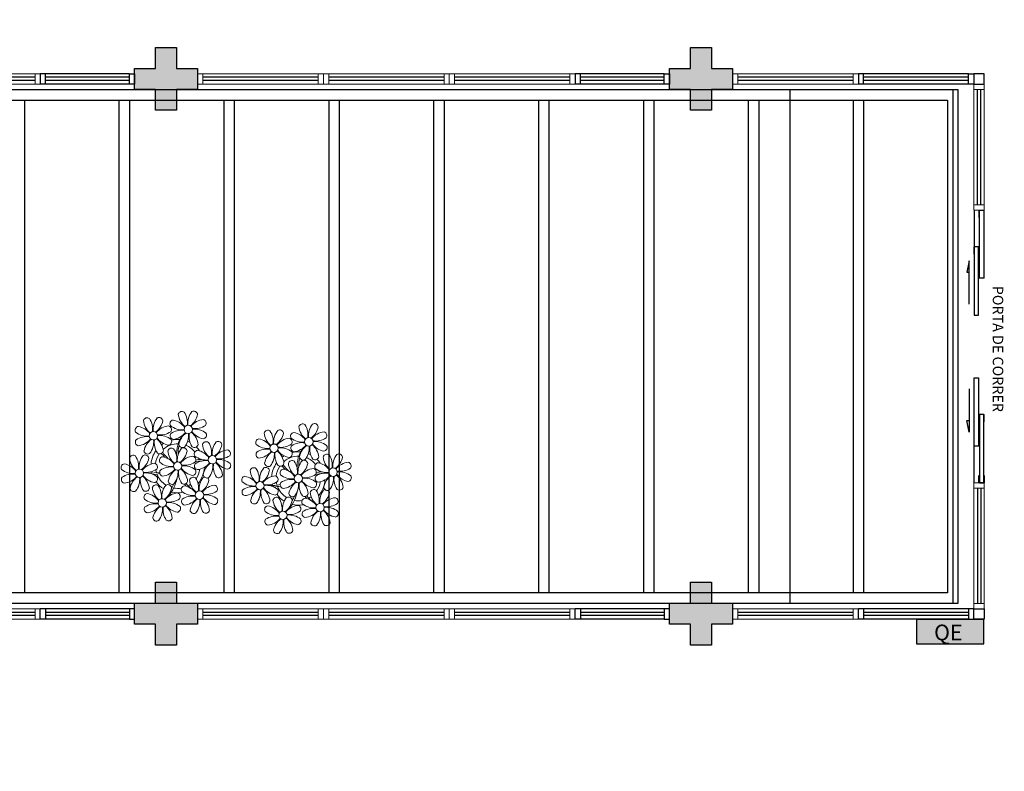
# Model space of a CAD drawing. Units: millimetres. Extents: x 2950 to 3452, y 1204 to 1430.
# Drawn here: x 3159 to 3168, y 1352 to 1360 of the extents above; entities that cross this region are included whole.
import ezdxf
from ezdxf.enums import TextEntityAlignment as Align

# ---------------------------------------------------------------- set-up
doc = ezdxf.new("R2010")
doc.units = ezdxf.units.MM
for name, pattern in [('CONTINU', [0]), ('CONTINUO', [0]), ('TRACEJADA2', [0.375, 0.25, -0.125])]:
    doc.linetypes.add(name, pattern=pattern)
for name, color, linetype, lineweight in [('3', 3, 'Continuous', 30), ('A-DUTO-VC', 2, 'Continuous', 30), ('ARQ-GRADIL', 32, 'Continuous', 15)]:
    doc.layers.add(name, color=color, linetype=linetype, lineweight=lineweight)
for name, color, linetype in [('_ARQ_VISTA02', 2, 'Continuous'), ('BASE ELETRICA', 253, 'Continuous'), ('BASE ELÉTRICA 2', 30, 'Continuous'), ('E.2', 7, 'CONTINUO'), ('OFC-MALL-ARQ-EX-1PV$0$A_HTC_1', 252, 'Continuous'), ('PERGOLA', 8, 'CONTINU'), ('PILAR', 143, 'CONTINUO')]:
    doc.layers.add(name, color=color, linetype=linetype)
doc.styles.add('ROMANS', font='romans', dxfattribs={"height": 0.2})

# ---------------------------------------------------------------- blocks, each defined once
blk = doc.blocks.new('PERGOLA')
at = {"layer": 'PERGOLA'}
for p, q in [((109564.7825, -73590.1079), (109564.7825, -73585.2079)), ((109564.7825, -73585.2079), (109584.2825, -73585.2079)), ((109564.8825, -73590.0079), (109564.8825, -73585.3079)), ((109564.8825, -73585.3079), (109584.1825, -73585.3079)), ((109565.6825, -73590.0079), (109565.6825, -73585.3079)), ((109565.7825, -73590.0079), (109565.7825, -73585.3079)), ((109566.6825, -73590.0079), (109566.6825, -73585.3079)), ((109566.7825, -73590.0079), (109566.7825, -73585.3079)), ((109567.6825, -73590.0079), (109567.6825, -73585.3079)), ((109567.7825, -73590.0079), (109567.7825, -73585.3079)), ((109568.6825, -73590.0079), (109568.6825, -73585.3079)), ((109568.7825, -73590.0079), (109568.7825, -73585.3079)), ((109569.6825, -73590.0079), (109569.6825, -73585.3079)), ((109569.7825, -73590.0079), (109569.7825, -73585.3079)), ((109570.6825, -73590.0079), (109570.6825, -73585.3079)), ((109570.7825, -73590.0079), (109570.7825, -73585.3079)), ((109571.6825, -73590.0079), (109571.6825, -73585.3079)), ((109571.7825, -73590.0079), (109571.7825, -73585.3079)), ((109572.6825, -73590.0079), (109572.6825, -73585.3079)), ((109572.7825, -73590.0079), (109572.7825, -73585.3079)), ((109573.6825, -73590.0079), (109573.6825, -73585.3079)), ((109584.1825, -73590.0079), (109564.8825, -73590.0079)), ((109584.2825, -73590.1079), (109564.7825, -73590.1079))]:
    blk.add_line(p, q, dxfattribs=at)
blk = doc.blocks.new('P8')
at = {"color": 42, "lineweight": 5}
for centre in [(1.76, 2.06), (-5.34, 0.59), (24.76, -0.31), (17.66, -1.78), (6.12, -3.59), (-7.82, -6.17), (-1.18, -4.96), (29.12, -5.96), (21.82, -7.32), (15.19, -8.54), (-3.19, -11.95), (3.45, -10.74), (26.45, -13.11), (19.81, -14.32)]:
    blk.add_circle(centre, 0.8, dxfattribs=at)
at = {"color": 21, "lineweight": 5}
for centre, radius, start, end in [((-6.53, 3.3), 0.728, 54.2412, 163.9318), ((-9, 1.92), 3.5, 350.922, 34.2835), ((-1.97, 1.8), 3.44, 140.5128, 186.8599), ((-4.27, 3.35), 0.728, 9.2412, 118.9318), ((-0.99, 3.13), 0.728, 99.2412, 208.9318), ((-1.76, 0.41), 3.5, 35.922, 79.2835), ((0.57, 4.76), 0.728, 54.2412, 163.9318), ((3.29, 5.3), 3.44, 185.5128, 231.8599), ((-1.9, 3.38), 3.5, 350.922, 34.2835), ((5.14, 3.27), 3.44, 140.5128, 186.8599), ((0.11, 5.58), 3.5, 305.922, 349.2835), ((5, 0.53), 3.44, 95.5128, 141.8599), ((2.84, 4.81), 0.728, 9.2412, 118.9318), ((4.47, 3.25), 0.728, 324.2412, 73.9318), ((-8.1, 1.67), 0.728, 99.2412, 208.9318), ((-8.86, -1.06), 3.5, 35.922, 79.2835), ((-3.81, 3.83), 3.44, 185.5128, 231.8599), ((-6.99, 4.12), 3.5, 305.922, 349.2835), ((-2.1, -0.94), 3.44, 95.5128, 141.8599), ((-2.63, 1.78), 0.728, 324.2412, 73.9318), ((0.55, 5.43), 3.44, 230.5128, 276.8599), ((0.44, -1.6), 3.5, 80.922, 124.2835), ((3.09, 5.71), 3.5, 260.922, 304.2835), ((2.97, -1.32), 3.44, 50.5128, 96.8599), ((-6.55, 3.97), 3.44, 230.5128, 276.8599), ((-6.67, -3.07), 3.5, 80.922, 124.2835), ((-8.58, 2.12), 3.44, 275.5128, 321.8599), ((-6.87, -2.65), 3.44, 5.5128, 51.8599), ((-1.81, 2.24), 3.5, 215.922, 259.2835), ((-4.01, 4.25), 3.5, 260.922, 304.2835), ((-4.13, -2.78), 3.44, 50.5128, 96.8599), ((-0.95, 0.87), 0.728, 144.2412, 253.9318), ((-1.48, 3.59), 3.44, 275.5128, 321.8599), ((3.41, -1.47), 3.5, 125.922, 169.2835), ((-1.61, 0.85), 3.44, 320.5128, 6.8599), ((5.42, 0.73), 3.5, 170.922, 214.2835), ((0.23, -1.19), 3.44, 5.5128, 51.8599), ((5.29, 3.7), 3.5, 215.922, 259.2835), ((4.52, 0.98), 0.728, 279.2412, 28.9318), ((26.09, 3.35), 3.5, 260.922, 304.2835), ((-8.05, -0.6), 0.728, 144.2412, 253.9318), ((-3.69, -2.93), 3.5, 125.922, 169.2835), ((-8.71, -0.62), 3.44, 320.5128, 6.8599), ((-1.68, -0.73), 3.5, 170.922, 214.2835), ((-2.37, -2.25), 0.728, 54.2412, 163.9318), ((-2.58, -0.48), 0.728, 279.2412, 28.9318), ((-4.84, -3.63), 3.5, 350.922, 34.2835), ((2.2, -3.75), 3.44, 140.5128, 186.8599), ((-0.1, -2.2), 0.728, 9.2412, 118.9318), ((-1.18, -4.96), 4.25, 74.1954, 75.3637), ((0.69, -0.7), 0.728, 189.2412, 298.9318), ((2.95, -0.65), 0.728, 234.2412, 343.9318), ((3.36, -2.52), 0.728, 99.2412, 208.9318), ((2.6, -5.24), 3.5, 35.922, 79.2835), ((4.93, -0.88), 0.728, 54.2412, 163.9318), ((7.65, -0.35), 3.44, 185.5128, 231.8599), ((2.46, -2.26), 3.5, 350.922, 34.2835), ((9.49, -2.38), 3.44, 140.5128, 186.8599), ((4.47, -0.07), 3.5, 305.922, 349.2835), ((9.36, -5.12), 3.44, 95.5128, 141.8599), ((7.19, -0.83), 0.728, 9.2412, 118.9318), ((8.83, -2.4), 0.728, 324.2412, 73.9318), ((25.97, -3.69), 3.44, 50.5128, 96.8599), ((27.52, -1.39), 0.728, 279.2412, 28.9318), ((-9.01, -3.46), 0.728, 54.2412, 163.9318), ((-6.29, -2.93), 3.44, 185.5128, 231.8599), ((-11.48, -4.85), 3.5, 350.922, 34.2835), ((-4.44, -4.96), 3.44, 140.5128, 186.8599), ((-9.47, -2.65), 3.5, 305.922, 349.2835), ((-6.41, -2.16), 0.728, 189.2412, 228.0026), ((-6.74, -3.41), 0.728, 9.2412, 118.9318), ((-6.41, -2.16), 0.728, 282.5071, 298.9318), ((-3.94, -3.88), 0.728, 99.2412, 208.9318), ((-4.15, -2.12), 0.728, 234.2412, 343.9318), ((-4.7, -6.6), 3.5, 35.922, 79.2835), ((0.35, -1.71), 3.44, 185.5128, 231.8599), ((-2.83, -1.43), 3.5, 305.922, 349.2835), ((2.06, -6.49), 3.44, 95.5128, 141.8599), ((1.53, -3.77), 0.728, 324.2412, 73.9318), ((4.91, -0.22), 3.44, 230.5128, 276.8599), ((4.79, -7.25), 3.5, 80.922, 124.2835), ((7.45, 0.07), 3.5, 260.922, 304.2835), ((7.33, -6.97), 3.44, 50.5128, 96.8599), ((14.29, -2.98), 3.44, 320.5128, 6.8599), ((21.32, -3.1), 3.5, 170.922, 214.2835), ((16.13, -5.02), 3.44, 5.5128, 51.8599), ((21.19, -0.13), 3.5, 215.922, 259.2835), ((20.42, -2.85), 0.728, 279.2412, 28.9318), ((21.82, -7.32), 4.25, 74.1954, 75.3637), ((25.46, -4.63), 3.5, 350.922, 34.2835), ((32.5, -4.75), 3.44, 140.5128, 186.8599), ((-10.57, -5.1), 0.728, 99.2412, 208.9318), ((-9.03, -2.8), 3.44, 230.5128, 276.8599), ((-11.34, -7.82), 3.5, 35.922, 79.2835), ((-4.58, -7.7), 3.44, 95.5128, 141.8599), ((-6.49, -2.51), 3.5, 260.922, 304.2835), ((-5.11, -4.98), 0.728, 324.2412, 73.9318), ((-2.39, -1.58), 3.44, 230.5128, 276.8599), ((-2.51, -8.61), 3.5, 80.922, 124.2835), ((-4.42, -3.43), 3.44, 275.5128, 321.8599), ((-2.71, -8.2), 3.44, 5.5128, 51.8599), ((2.35, -3.31), 3.5, 215.922, 259.2835), ((0.15, -1.3), 3.5, 260.922, 304.2835), ((0.03, -8.33), 3.44, 50.5128, 96.8599), ((3.41, -4.78), 0.728, 144.2412, 253.9318), ((2.88, -2.06), 3.44, 275.5128, 321.8599), ((7.77, -7.12), 3.5, 125.922, 169.2835), ((2.75, -4.8), 3.44, 320.5128, 6.8599), ((9.78, -4.92), 3.5, 170.922, 214.2835), ((4.59, -6.83), 3.44, 5.5128, 51.8599), ((9.65, -1.94), 3.5, 215.922, 259.2835), ((8.88, -4.67), 0.728, 279.2412, 28.9318), ((16.59, -4.53), 0.728, 282.5071, 298.9318), ((18.85, -4.48), 0.728, 234.2412, 343.9318), ((20.63, -4.62), 0.728, 54.2412, 163.9318), ((23.35, -4.08), 3.44, 185.5128, 231.8599), ((18.16, -6), 3.5, 350.922, 34.2835), ((25.2, -6.12), 3.44, 140.5128, 186.8599), ((24.53, -6.13), 0.728, 324.2412, 73.9318), ((26.37, -4.89), 0.728, 99.2412, 208.9318), ((27.91, -2.59), 3.44, 230.5128, 276.8599), ((-10.53, -7.36), 0.728, 144.2412, 253.9318), ((-9.14, -9.83), 3.5, 80.922, 124.2835), ((-11.06, -4.64), 3.44, 275.5128, 321.8599), ((-6.17, -9.7), 3.5, 125.922, 169.2835), ((-11.19, -7.38), 3.44, 320.5128, 6.8599), ((-4.16, -7.5), 3.5, 170.922, 214.2835), ((-9.35, -9.41), 3.44, 5.5128, 51.8599), ((-4.29, -4.52), 3.5, 215.922, 259.2835), ((-6.61, -9.55), 3.44, 50.5128, 96.8599), ((-5.06, -7.25), 0.728, 279.2412, 28.9318), ((-3.89, -6.15), 0.728, 144.2412, 253.9318), ((0.47, -8.48), 3.5, 125.922, 169.2835), ((-4.55, -6.17), 3.44, 320.5128, 6.8599), ((2.48, -6.28), 3.5, 170.922, 214.2835), ((2.26, -8.03), 0.728, 54.2412, 163.9318), ((1.58, -6.03), 0.728, 279.2412, 28.9318), ((-0.21, -9.41), 3.5, 350.922, 34.2835), ((6.82, -9.53), 3.44, 140.5128, 186.8599), ((4.52, -7.98), 0.728, 9.2412, 118.9318), ((5.05, -6.35), 0.728, 189.2412, 298.9318), ((7.31, -6.3), 0.728, 234.2412, 343.9318), ((17.9, -7.35), 0.728, 324.2412, 73.9318), ((23.03, -10.7), 3.44, 50.5128, 96.8599), ((26.41, -7.15), 0.728, 144.2412, 253.9318), ((-8.89, -8.93), 0.728, 189.2412, 298.9318), ((-6.63, -8.88), 0.728, 234.2412, 343.9318), ((-4.38, -9.25), 0.728, 54.2412, 163.9318), ((-1.66, -8.71), 3.44, 185.5128, 231.8599), ((-6.85, -10.63), 3.5, 350.922, 34.2835), ((0.19, -10.75), 3.44, 140.5128, 186.8599), ((-2.25, -7.71), 0.728, 189.2412, 298.9318), ((-4.84, -8.43), 3.5, 305.922, 349.2835), ((-2.11, -9.2), 0.728, 9.2412, 118.9318), ((0.01, -7.66), 0.728, 234.2412, 343.9318), ((0.69, -9.66), 0.728, 99.2412, 208.9318), ((-0.08, -12.39), 3.5, 35.922, 79.2835), ((4.98, -7.5), 3.44, 185.5128, 231.8599), ((1.8, -7.21), 3.5, 305.922, 349.2835), ((6.69, -12.27), 3.44, 95.5128, 141.8599), ((6.16, -9.55), 0.728, 324.2412, 73.9318), ((16.51, -4.88), 3.5, 260.922, 304.2835), ((16.4, -11.92), 3.44, 50.5128, 96.8599), ((17.94, -9.62), 0.728, 279.2412, 28.9318), ((19.11, -8.52), 0.728, 144.2412, 253.9318), ((18.58, -5.79), 3.44, 275.5128, 321.8599), ((23.47, -10.85), 3.5, 125.922, 169.2835), ((18.45, -8.53), 3.44, 320.5128, 6.8599), ((25.48, -8.65), 3.5, 170.922, 214.2835), ((20.29, -10.57), 3.44, 5.5128, 51.8599), ((25.35, -5.68), 3.5, 215.922, 259.2835), ((24.58, -8.4), 0.728, 279.2412, 28.9318), ((-5.95, -10.88), 0.728, 99.2412, 208.9318), ((-4.4, -8.58), 3.44, 230.5128, 276.8599), ((-6.71, -13.6), 3.5, 35.922, 79.2835), ((0.05, -13.48), 3.44, 95.5128, 141.8599), ((-1.86, -8.3), 3.5, 260.922, 304.2835), ((-0.48, -10.76), 0.728, 324.2412, 73.9318), ((2.24, -7.36), 3.44, 230.5128, 276.8599), ((2.12, -14.4), 3.5, 80.922, 124.2835), ((6.98, -9.09), 3.5, 215.922, 259.2835), ((4.78, -7.08), 3.5, 260.922, 304.2835), ((4.66, -14.11), 3.44, 50.5128, 96.8599), ((18.62, -11.61), 0.728, 54.2412, 163.9318), ((20.75, -10.08), 0.728, 189.2412, 298.9318), ((20.89, -11.57), 0.728, 9.2412, 118.9318), ((23.01, -10.03), 0.728, 234.2412, 343.9318), ((25.26, -10.4), 0.728, 54.2412, 163.9318), ((27.98, -9.87), 3.44, 185.5128, 231.8599), ((-5.9, -13.15), 0.728, 144.2412, 253.9318), ((-4.51, -15.61), 3.5, 80.922, 124.2835), ((-6.43, -10.42), 3.44, 275.5128, 321.8599), ((-1.54, -15.48), 3.5, 125.922, 169.2835), ((-6.56, -13.16), 3.44, 320.5128, 6.8599), ((0.47, -13.28), 3.5, 170.922, 214.2835), ((-4.72, -15.2), 3.44, 5.5128, 51.8599), ((0.34, -10.31), 3.5, 215.922, 259.2835), ((-1.98, -15.33), 3.44, 50.5128, 96.8599), ((-0.43, -13.03), 0.728, 279.2412, 28.9318), ((0.74, -11.93), 0.728, 144.2412, 253.9318), ((0.21, -9.21), 3.44, 275.5128, 321.8599), ((5.1, -14.26), 3.5, 125.922, 169.2835), ((0.08, -11.95), 3.44, 320.5128, 6.8599), ((7.11, -12.06), 3.5, 170.922, 214.2835), ((1.92, -13.98), 3.44, 5.5128, 51.8599), ((6.21, -11.81), 0.728, 279.2412, 28.9318), ((18.17, -10.8), 3.5, 305.922, 349.2835), ((23.06, -15.85), 3.44, 95.5128, 141.8599), ((23.69, -12.03), 0.728, 99.2412, 208.9318), ((25.24, -9.73), 3.44, 230.5128, 276.8599), ((22.93, -14.76), 3.5, 35.922, 79.2835), ((-4.26, -14.71), 0.728, 189.2412, 298.9318), ((-2, -14.66), 0.728, 234.2412, 343.9318), ((2.38, -13.5), 0.728, 189.2412, 298.9318), ((4.64, -13.45), 0.728, 234.2412, 343.9318), ((23.34, -12.67), 3.5, 215.922, 259.2835)]:
    blk.add_arc(centre, radius, start, end, dxfattribs=at)
at = {"color": 233, "lineweight": 5}
for centre, radius, start, end in [((23.57, 2.4), 0.728, 54.2412, 163.9318), ((26.3, 2.93), 3.44, 185.5128, 231.8599), ((21.11, 1.01), 3.5, 350.922, 34.2835), ((28.14, 0.9), 3.44, 140.5128, 186.8599), ((23.12, 3.21), 3.5, 305.922, 349.2835), ((25.84, 2.44), 0.728, 9.2412, 118.9318), ((14.91, -0.7), 0.728, 99.2412, 208.9318), ((14.14, -3.42), 3.5, 35.922, 79.2835), ((16.47, 0.93), 0.728, 54.2412, 163.9318), ((19.19, 1.47), 3.44, 185.5128, 231.8599), ((14, -0.45), 3.5, 350.922, 34.2835), ((21.04, -0.57), 3.44, 140.5128, 186.8599), ((16.01, 1.75), 3.5, 305.922, 349.2835), ((20.9, -3.31), 3.44, 95.5128, 141.8599), ((18.74, 0.98), 0.728, 9.2412, 118.9318), ((20.37, -0.58), 0.728, 324.2412, 73.9318), ((22.01, 0.76), 0.728, 99.2412, 208.9318), ((23.56, 3.06), 3.44, 230.5128, 276.8599), ((21.24, -1.96), 3.5, 35.922, 79.2835), ((28.01, -1.84), 3.44, 95.5128, 141.8599), ((27.47, 0.88), 0.728, 324.2412, 73.9318), ((16.45, 1.6), 3.44, 230.5128, 276.8599), ((18.99, 1.88), 3.5, 260.922, 304.2835), ((18.87, -5.15), 3.44, 50.5128, 96.8599), ((22.06, -1.5), 0.728, 144.2412, 253.9318), ((23.44, -3.97), 3.5, 80.922, 124.2835), ((21.52, 1.22), 3.44, 275.5128, 321.8599), ((26.41, -3.84), 3.5, 125.922, 169.2835), ((21.39, -1.52), 3.44, 320.5128, 6.8599), ((28.42, -1.64), 3.5, 170.922, 214.2835), ((23.23, -3.55), 3.44, 5.5128, 51.8599), ((28.29, 1.34), 3.5, 215.922, 259.2835), ((14.95, -2.97), 0.728, 144.2412, 253.9318), ((16.34, -5.43), 3.5, 80.922, 124.2835), ((14.42, -0.25), 3.44, 275.5128, 321.8599), ((19.31, -5.3), 3.5, 125.922, 169.2835), ((23.69, -3.07), 0.728, 189.2412, 298.9318), ((25.96, -3.02), 0.728, 234.2412, 343.9318), ((27.93, -3.25), 0.728, 54.2412, 163.9318), ((30.65, -2.72), 3.44, 185.5128, 231.8599), ((27.47, -2.44), 3.5, 305.922, 349.2835), ((30.2, -3.2), 0.728, 9.2412, 118.9318), ((14, -5.83), 0.728, 54.2412, 163.9318), ((16.72, -5.3), 3.44, 185.5128, 231.8599), ((11.53, -7.21), 3.5, 350.922, 34.2835), ((18.56, -7.33), 3.44, 140.5128, 186.8599), ((16.59, -4.53), 0.728, 189.2412, 228.0026), ((16.26, -5.78), 0.728, 9.2412, 118.9318), ((19.07, -6.25), 0.728, 99.2412, 208.9318), ((18.3, -8.97), 3.5, 35.922, 79.2835), ((20.17, -3.8), 3.5, 305.922, 349.2835), ((25.06, -8.85), 3.44, 95.5128, 141.8599), ((22.9, -4.57), 0.728, 9.2412, 118.9318), ((25.6, -7.61), 3.5, 35.922, 79.2835), ((32.36, -7.49), 3.44, 95.5128, 141.8599), ((30.45, -2.3), 3.5, 260.922, 304.2835), ((31.83, -4.77), 0.728, 324.2412, 73.9318), ((12.43, -7.47), 0.728, 99.2412, 208.9318), ((11.66, -10.19), 3.5, 35.922, 79.2835), ((13.54, -5.02), 3.5, 305.922, 349.2835), ((18.43, -10.07), 3.44, 95.5128, 141.8599), ((20.61, -3.95), 3.44, 230.5128, 276.8599), ((20.5, -10.98), 3.5, 80.922, 124.2835), ((23.15, -3.67), 3.5, 260.922, 304.2835), ((27.8, -9.62), 3.5, 80.922, 124.2835), ((25.88, -4.43), 3.44, 275.5128, 321.8599), ((30.77, -9.49), 3.5, 125.922, 169.2835), ((25.75, -7.17), 3.44, 320.5128, 6.8599), ((32.78, -7.29), 3.5, 170.922, 214.2835), ((27.59, -9.2), 3.44, 5.5128, 51.8599), ((32.65, -4.31), 3.5, 215.922, 259.2835), ((30.33, -9.33), 3.44, 50.5128, 96.8599), ((31.88, -7.04), 0.728, 279.2412, 28.9318), ((12.48, -9.73), 0.728, 144.2412, 253.9318), ((13.98, -5.17), 3.44, 230.5128, 276.8599), ((13.86, -12.2), 3.5, 80.922, 124.2835), ((11.95, -7.01), 3.44, 275.5128, 321.8599), ((16.83, -12.07), 3.5, 125.922, 169.2835), ((11.81, -9.75), 3.44, 320.5128, 6.8599), ((18.84, -9.87), 3.5, 170.922, 214.2835), ((13.66, -11.78), 3.44, 5.5128, 51.8599), ((18.71, -6.89), 3.5, 215.922, 259.2835), ((28.05, -8.72), 0.728, 189.2412, 298.9318), ((30.31, -8.67), 0.728, 234.2412, 343.9318), ((16.16, -13), 3.5, 350.922, 34.2835), ((23.19, -13.11), 3.44, 140.5128, 186.8599), ((22.79, -11.78), 3.5, 350.922, 34.2835), ((29.83, -11.9), 3.44, 140.5128, 186.8599), ((24.8, -9.58), 3.5, 305.922, 349.2835), ((29.69, -14.64), 3.44, 95.5128, 141.8599), ((27.53, -10.35), 0.728, 9.2412, 118.9318), ((29.16, -11.92), 0.728, 324.2412, 73.9318), ((14.11, -11.3), 0.728, 189.2412, 298.9318), ((16.38, -11.25), 0.728, 234.2412, 343.9318), ((17.06, -13.25), 0.728, 99.2412, 208.9318), ((16.29, -15.97), 3.5, 35.922, 79.2835), ((21.34, -11.08), 3.44, 185.5128, 231.8599), ((22.52, -13.13), 0.728, 324.2412, 73.9318), ((27.78, -9.45), 3.5, 260.922, 304.2835), ((27.66, -16.48), 3.44, 50.5128, 96.8599), ((18.6, -10.95), 3.44, 230.5128, 276.8599), ((18.49, -17.98), 3.5, 80.922, 124.2835), ((16.57, -12.79), 3.44, 275.5128, 321.8599), ((21.46, -17.85), 3.5, 125.922, 169.2835), ((18.28, -17.56), 3.44, 5.5128, 51.8599), ((21.14, -10.66), 3.5, 260.922, 304.2835), ((21.02, -17.7), 3.44, 50.5128, 96.8599), ((23.74, -14.3), 0.728, 144.2412, 253.9318), ((25.13, -16.77), 3.5, 80.922, 124.2835), ((23.21, -11.58), 3.44, 275.5128, 321.8599), ((28.1, -16.63), 3.5, 125.922, 169.2835), ((23.08, -14.32), 3.44, 320.5128, 6.8599), ((30.11, -14.43), 3.5, 170.922, 214.2835), ((24.92, -16.35), 3.44, 5.5128, 51.8599), ((29.98, -11.46), 3.5, 215.922, 259.2835), ((29.21, -14.18), 0.728, 279.2412, 28.9318), ((17.11, -15.51), 0.728, 144.2412, 253.9318), ((16.44, -15.53), 3.44, 320.5128, 6.8599), ((23.47, -15.65), 3.5, 170.922, 214.2835), ((22.57, -15.4), 0.728, 279.2412, 28.9318), ((25.38, -15.86), 0.728, 189.2412, 298.9318), ((27.64, -15.82), 0.728, 234.2412, 343.9318), ((18.74, -17.08), 0.728, 189.2412, 298.9318), ((21, -17.03), 0.728, 234.2412, 343.9318)]:
    blk.add_arc(centre, radius, start, end, dxfattribs=at)
at = {"color": 94, "lineweight": 5}
for centre, radius, start, end in [((-8.82, -6.75), 7.93, 54.9163, 59.0708), ((8.57, -4.96), 9.9, 144.6026, 166.3715), ((-8.82, -6.75), 7.93, 40.153, 49.1957), ((-7.3, -5.44), 6.22, 38.976, 44.1425), ((8.57, -4.96), 9.6, 152.8823, 159.0916), ((31.57, -7.33), 9.9, 144.6026, 166.3715), ((-7.3, -5.44), 6.22, 11.8879, 16.4018), ((4.21, -13.17), 9.86, 94.2878, 101.6908), ((4.21, -13.17), 9.56, 88.9574, 101.8062), ((4.21, -13.17), 9.56, 83.3221, 84.8757), ((14.18, -9.12), 7.93, 54.9163, 59.0708), ((14.18, -9.12), 7.93, 40.153, 49.1957), ((15.7, -7.81), 6.22, 38.976, 44.1425), ((31.57, -7.33), 9.6, 152.8823, 159.0916), ((-6.53, 2), 7.99, 274.6501, 284.8641), ((-5.94, 0.19), 6.42, 271.8189, 281.906), ((-6.98, -7.29), 6.03, 324.6409, 3.3511), ((-6.74, -7.38), 5.49, 344.0711, 2.6448), ((-6.54, -13.62), 10.2, 36.2927, 45.4646), ((-6.54, -13.62), 10.5, 36.411, 41.5755), ((15.7, -7.81), 6.22, 11.8879, 16.4018), ((27.22, -15.54), 9.86, 94.2878, 101.6908), ((27.22, -15.54), 9.56, 88.9574, 101.8062), ((27.22, -15.54), 9.56, 83.3221, 84.8757), ((16.48, -0.37), 7.99, 274.6501, 284.8641), ((17.06, -2.18), 6.42, 271.8189, 281.906), ((16.02, -9.66), 6.03, 324.6409, 3.3511), ((16.46, -15.99), 10.2, 36.2927, 45.4646), ((16.46, -15.99), 10.5, 36.411, 41.5755), ((16.26, -9.74), 5.49, 344.0711, 2.6448)]:
    blk.add_arc(centre, radius, start, end, dxfattribs=at)
at = {"color": 40, "lineweight": 5}
for centre, radius, start, end in [((-1.18, -4.96), 5.09, 76.6257, 101.2054), ((-1.18, -4.96), 5.09, 139.6216, 177.2535), ((-1.18, -4.96), 5.09, 121.5115, 123.9034), ((-1.18, -4.96), 4.25, 117.8024, 125.3101), ((-1.18, -4.96), 4.25, 79.5079, 99.958), ((-1.18, -4.96), 4.25, 21.2258, 58.4551), ((-1.18, -4.96), 5.09, 36.338, 58.3289), ((-1.18, -4.96), 4.25, 145.4192, 172.0062), ((-1.18, -4.96), 4.25, 9.7434, 17.1061), ((-1.18, -4.96), 5.09, 12.0535, 15.1524), ((21.82, -7.32), 5.09, 121.5115, 123.9034), ((21.82, -7.32), 4.25, 117.8024, 125.3101), ((21.82, -7.32), 5.09, 76.6257, 101.2054), ((21.82, -7.32), 4.25, 79.5079, 99.958), ((21.82, -7.32), 4.25, 21.2258, 58.4551), ((21.82, -7.32), 5.09, 36.338, 58.3289), ((-1.18, -4.96), 4.25, 326.3984, 353.8236), ((-1.18, -4.96), 5.09, 324.3663, 355.6451), ((21.82, -7.32), 5.09, 139.6216, 177.2535), ((21.82, -7.32), 4.25, 145.4192, 172.0062), ((-1.18, -4.96), 4.25, 191.7544, 192.795), ((-1.18, -4.96), 4.25, 196.8647, 200.2384), ((21.82, -7.32), 4.25, 9.7434, 17.1061), ((21.82, -7.32), 5.09, 12.0535, 15.1524), ((-1.18, -4.96), 5.09, 214.7168, 225.8089), ((-1.18, -4.96), 4.25, 219.4845, 248.6966), ((-1.18, -4.96), 4.25, 268.8569, 310.9878), ((-1.18, -4.96), 5.09, 302.0643, 307.1567), ((21.82, -7.32), 4.25, 191.7544, 192.795), ((21.82, -7.32), 4.25, 196.8647, 200.2384), ((21.82, -7.32), 4.25, 326.3984, 353.8236), ((21.82, -7.32), 5.09, 324.3663, 355.6451), ((-1.18, -4.96), 5.09, 242.3459, 248.0677), ((-1.18, -4.96), 5.09, 265.1392, 283.4645), ((21.82, -7.32), 5.09, 214.7168, 225.8089), ((21.82, -7.32), 4.25, 219.4845, 248.6966), ((21.82, -7.32), 4.25, 268.8569, 310.9878), ((21.82, -7.32), 5.09, 242.3459, 248.0677), ((21.82, -7.32), 5.09, 265.1392, 283.4645), ((21.82, -7.32), 5.09, 302.0643, 307.1567)]:
    blk.add_arc(centre, radius, start, end, dxfattribs=at)
blk = doc.blocks.new('esquadria 1.50')
at = {"layer": '_ARQ_VISTA02', "lineweight": 5}
for p, q in [((0, 0.1), (0.05, 0.1)), ((0, 0), (0, 0.1)), ((0.05, 0.1), (1.15, 0.1)), ((0.05, 0.1), (0.05, 0)), ((1.15, 0.1), (1.15, 0)), ((1.15, 0.1), (1.2, 0.1)), ((1.2, 0), (1.2, 0.1)), ((0.05, 0), (0, 0)), ((0.05, 0), (1.15, 0)), ((1.15, 0), (1.2, 0))]:
    blk.add_line(p, q, dxfattribs=at)
at = {"layer": 'OFC-MALL-ARQ-EX-1PV$0$A_HTC_1'}
for p, q in [((0.05, 0.0637), (1.15, 0.0637)), ((0.05, 0.0337), (1.15, 0.0337))]:
    blk.add_line(p, q, dxfattribs=at)
blk = doc.blocks.new('BLOCOPILARES')
at = {"layer": 'PILAR', "color": 6, "linetype": 'Continuous'}
for points in [[(673051.6879, 7696276.1003, 0), (673051.8879, 7696276.1003, 0), (673051.8879, 7696276.3003, 0), (673052.0879, 7696276.3003, 0), (673052.0879, 7696276.1003, 0), (673052.2879, 7696276.1003, 0), (673052.2879, 7696275.9003, 0), (673052.0879, 7696275.9003, 0), (673052.0879, 7696275.7003, 0), (673051.8879, 7696275.7003, 0), (673051.8879, 7696275.9003, 0), (673051.6879, 7696275.9003, 0)], [(673056.7879, 7696276.1003, 0), (673056.9879, 7696276.1003, 0), (673056.9879, 7696276.3003, 0), (673057.1879, 7696276.3003, 0), (673057.1879, 7696276.1003, 0), (673057.3879, 7696276.1003, 0), (673057.3879, 7696275.9003, 0), (673057.1879, 7696275.9003, 0), (673057.1879, 7696275.7003, 0), (673056.9879, 7696275.7003, 0), (673056.9879, 7696275.9003, 0), (673056.7879, 7696275.9003, 0)], [(673051.6879, 7696271.0003, 0), (673051.8879, 7696271.0003, 0), (673051.8879, 7696271.2003, 0), (673052.0879, 7696271.2003, 0), (673052.0879, 7696271.0003, 0), (673052.2879, 7696271.0003, 0), (673052.2879, 7696270.8003, 0), (673052.0879, 7696270.8003, 0), (673052.0879, 7696270.6003, 0), (673051.8879, 7696270.6003, 0), (673051.8879, 7696270.8003, 0), (673051.6879, 7696270.8003, 0)], [(673056.7879, 7696271.0003, 0), (673056.9879, 7696271.0003, 0), (673056.9879, 7696271.2003, 0), (673057.1879, 7696271.2003, 0), (673057.1879, 7696271.0003, 0), (673057.3879, 7696271.0003, 0), (673057.3879, 7696270.8003, 0), (673057.1879, 7696270.8003, 0), (673057.1879, 7696270.6003, 0), (673056.9879, 7696270.6003, 0), (673056.9879, 7696270.8003, 0), (673056.7879, 7696270.8003, 0)]]:
    blk.add_polyline3d(points, close=True, dxfattribs=at)
blk = doc.blocks.new('SOPILARES')
at = {"layer": 'E.2', "color": 7, "lineweight": 5}
blk.add_blockref('BLOCOPILARES', (-563676.8931, -7770101.2012), dxfattribs=at)

msp = doc.modelspace()

# ---------------------------------------------------------------- hatches: boundary and pattern name
at = {"layer": 'ARQ-GRADIL'}
h = msp.add_hatch(color=253, dxfattribs=at)
h.dxf.hatch_style = 1
h.paths.add_polyline_path([(3063.3487, 1379.0281), (3063.58, 1379.0281), (3063.58, 1379.6707), (3063.3487, 1379.6707)])
h.paths.add_polyline_path([(3063.4043, 1391.3184), (3063.6356, 1391.3184), (3063.6356, 1391.9611), (3063.4043, 1391.9611)])
h.paths.add_polyline_path([(3123.5518, 1391.65), (3123.5518, 1391.4187), (3124.1945, 1391.4187), (3124.1945, 1391.65)])
h.paths.add_polyline_path([(3167.2096, 1360.7128), (3167.2096, 1360.4814), (3167.8522, 1360.4814), (3167.8522, 1360.7128)])
h.paths.add_polyline_path([(3167.251, 1353.9117), (3167.251, 1353.6803), (3167.8937, 1353.6803), (3167.8937, 1353.9117)])
h.paths.add_polyline_path([(3224.2276, 1352.1577), (3224.2276, 1351.9263), (3224.8702, 1351.9263), (3224.8702, 1352.1577)])
at = {"layer": 'BASE ELETRICA'}
for points in [[(3160.3974, 1358.9663), (3160.1974, 1358.9663), (3160.1974, 1358.7663), (3159.9974, 1358.7663), (3159.9974, 1358.9663), (3159.7974, 1358.9663), (3159.7974, 1359.1663), (3159.9974, 1359.1663), (3159.9974, 1359.3663), (3160.1974, 1359.3663), (3160.1974, 1359.1663), (3160.3974, 1359.1663)], [(3165.4974, 1358.9663), (3165.2974, 1358.9663), (3165.2974, 1358.7663), (3165.0974, 1358.7663), (3165.0974, 1358.9663), (3164.8974, 1358.9663), (3164.8974, 1359.1663), (3165.0974, 1359.1663), (3165.0974, 1359.3663), (3165.2974, 1359.3663), (3165.2974, 1359.1663), (3165.4974, 1359.1663)], [(3160.3974, 1353.8663), (3160.1974, 1353.8663), (3160.1974, 1353.6663), (3159.9974, 1353.6663), (3159.9974, 1353.8663), (3159.7974, 1353.8663), (3159.7974, 1354.0663), (3159.9974, 1354.0663), (3159.9974, 1354.2663), (3160.1974, 1354.2663), (3160.1974, 1354.0663), (3160.3974, 1354.0663)], [(3165.4974, 1353.8663), (3165.2974, 1353.8663), (3165.2974, 1353.6663), (3165.0974, 1353.6663), (3165.0974, 1353.8663), (3164.8974, 1353.8663), (3164.8974, 1354.0663), (3165.0974, 1354.0663), (3165.0974, 1354.2663), (3165.2974, 1354.2663), (3165.2974, 1354.0663), (3165.4974, 1354.0663)]]:
    msp.add_hatch(color=256, dxfattribs=at).paths.add_polyline_path(points)

# ---------------------------------------------------------------- linework, layer by layer
at = {"layer": 'A-DUTO-VC'}
msp.add_lwpolyline([(3167.251, 1353.9117), (3167.251, 1353.6803), (3167.8937, 1353.6803), (3167.8937, 1353.9117)], close=True, dxfattribs=at)
at = {"layer": 'BASE ELETRICA'}
for p, q in [((3159.7474, 1359.0826), (3158.9474, 1359.0826)), ((3164.8474, 1359.0826), (3164.0474, 1359.0826)), ((3167.7474, 1359.0826), (3166.7474, 1359.0826)), ((3159.7474, 1359.0526), (3158.9474, 1359.0526)), ((3164.8474, 1359.0526), (3164.0474, 1359.0526)), ((3167.7474, 1359.0526), (3166.7474, 1359.0526)), ((3167.8024, 1357.8163), (3167.8024, 1357.4663)), ((3167.8024, 1355.2163), (3167.8024, 1355.5663)), ((3159.7474, 1353.98), (3158.9474, 1353.98)), ((3159.7474, 1353.95), (3158.9474, 1353.95)), ((3164.8474, 1353.98), (3164.0474, 1353.98)), ((3164.8474, 1353.95), (3164.0474, 1353.95)), ((3167.7474, 1353.98), (3166.7474, 1353.98)), ((3167.7474, 1353.95), (3166.7474, 1353.95))]:
    msp.add_line(p, q, dxfattribs=at)
at = {"layer": 'BASE ELETRICA', "linetype": 'CONTINUO'}
msp.add_lwpolyline([(3167.5974, 1358.9663), (3167.5974, 1354.0663), (3166.0474, 1354.0663), (3166.0474, 1358.9663)], close=True, dxfattribs=at)
at = {"layer": 'BASE ELETRICA', "elevation": 0}
for points in [[(3167.8524, 1357.1663), (3167.8524, 1357.8163), (3167.8924, 1357.8163), (3167.8924, 1357.1663)], [(3167.8024, 1357.4663), (3167.8024, 1356.8163), (3167.8424, 1356.8163), (3167.8424, 1357.4663)], [(3167.8024, 1355.5663), (3167.8024, 1356.2163), (3167.8424, 1356.2163), (3167.8424, 1355.5663)], [(3167.8524, 1355.8663), (3167.8524, 1355.2163), (3167.8924, 1355.2163), (3167.8924, 1355.8663)]]:
    msp.add_lwpolyline(points, close=True, dxfattribs=at)
for points in [[(3167.7542, 1356.9196), (3167.7542, 1357.3343), (3167.7327, 1357.2236), (3167.7542, 1357.2236)], [(3167.7542, 1356.1131), (3167.7542, 1355.6984), (3167.7327, 1355.8091), (3167.7542, 1355.8091)]]:
    msp.add_lwpolyline(points, dxfattribs=at)
at = {"layer": 'BASE ELÉTRICA 2'}
for p, q in [((3158.8974, 1359.1163), (3158.8974, 1359.0163, 0)), ((3158.9474, 1359.1163), (3158.8974, 1359.1163)), ((3158.8974, 1359.1163), (3158.8974, 1359.0163)), ((3159.7474, 1359.1163), (3158.9474, 1359.1163)), ((3158.9474, 1359.0163), (3158.9474, 1359.1163)), ((3159.7474, 1359.0163), (3159.7474, 1359.1163)), ((3159.7474, 1359.1163), (3159.7974, 1359.1163)), ((3159.7974, 1359.1163), (3159.7974, 1359.0163)), ((3163.9974, 1359.1163), (3163.9974, 1359.0163, 0)), ((3164.0474, 1359.1163), (3163.9974, 1359.1163)), ((3163.9974, 1359.1163), (3163.9974, 1359.0163)), ((3164.8474, 1359.1163), (3164.0474, 1359.1163)), ((3164.0474, 1359.0163), (3164.0474, 1359.1163)), ((3164.8474, 1359.0163), (3164.8474, 1359.1163)), ((3164.8474, 1359.1163), (3164.8974, 1359.1163)), ((3164.8974, 1359.1163), (3164.8974, 1359.0163)), ((3166.6974, 1359.1163), (3166.6974, 1359.0163)), ((3166.7474, 1359.1163), (3166.6974, 1359.1163)), ((3166.6974, 1359.1163), (3166.6974, 1359.0163)), ((3167.7474, 1359.1163), (3166.7474, 1359.1163)), ((3166.7474, 1359.0163), (3166.7474, 1359.1163)), ((3167.7474, 1359.0163), (3167.7474, 1359.1163)), ((3167.7474, 1359.1163), (3167.7974, 1359.1163)), ((3167.7974, 1359.1163), (3167.7974, 1359.0163)), ((3158.9474, 1359.0163, 0), (3158.8974, 1359.0163, 0)), ((3158.9974, 1359.0163), (3158.8974, 1359.0163)), ((3159.7474, 1359.0163), (3158.9474, 1359.0163)), ((3159.7974, 1359.0163), (3159.7474, 1359.0163)), ((3164.0474, 1359.0163, 0), (3163.9974, 1359.0163, 0)), ((3164.0974, 1359.0163), (3163.9974, 1359.0163)), ((3164.8474, 1359.0163), (3164.0474, 1359.0163)), ((3164.8974, 1359.0163), (3164.8474, 1359.0163)), ((3166.7474, 1359.0163), (3166.6974, 1359.0163)), ((3166.7974, 1359.0163), (3166.6974, 1359.0163)), ((3167.7474, 1359.0163), (3166.7474, 1359.0163)), ((3167.7974, 1359.0163), (3167.7474, 1359.0163)), ((3158.8974, 1353.9163), (3158.8974, 1354.0163, 0)), ((3158.9474, 1354.0163, 0), (3158.8974, 1354.0163, 0)), ((3158.8974, 1353.9163), (3158.8974, 1354.0163)), ((3158.9974, 1354.0163), (3158.8974, 1354.0163)), ((3159.7474, 1354.0163), (3158.9474, 1354.0163)), ((3158.9474, 1354.0163), (3158.9474, 1353.9163)), ((3159.7974, 1354.0163), (3159.7474, 1354.0163)), ((3159.7474, 1354.0163), (3159.7474, 1353.9163)), ((3159.7974, 1353.9163), (3159.7974, 1354.0163)), ((3163.9974, 1353.9163), (3163.9974, 1354.0163, 0)), ((3164.0474, 1354.0163, 0), (3163.9974, 1354.0163, 0)), ((3163.9974, 1353.9163), (3163.9974, 1354.0163)), ((3164.0974, 1354.0163), (3163.9974, 1354.0163)), ((3164.8474, 1354.0163), (3164.0474, 1354.0163)), ((3164.0474, 1354.0163), (3164.0474, 1353.9163)), ((3164.8974, 1354.0163), (3164.8474, 1354.0163)), ((3164.8474, 1354.0163), (3164.8474, 1353.9163)), ((3164.8974, 1353.9163), (3164.8974, 1354.0163)), ((3166.6974, 1353.9163), (3166.6974, 1354.0163)), ((3166.7474, 1354.0163), (3166.6974, 1354.0163)), ((3166.6974, 1353.9163), (3166.6974, 1354.0163)), ((3166.7974, 1354.0163), (3166.6974, 1354.0163)), ((3167.7474, 1354.0163), (3166.7474, 1354.0163)), ((3166.7474, 1354.0163), (3166.7474, 1353.9163)), ((3167.7974, 1354.0163), (3167.7474, 1354.0163)), ((3167.7474, 1354.0163), (3167.7474, 1353.9163)), ((3167.7974, 1353.9163), (3167.7974, 1354.0163)), ((3158.9474, 1353.9163), (3158.8974, 1353.9163)), ((3159.7474, 1353.9163), (3158.9474, 1353.9163)), ((3159.7474, 1353.9163), (3159.7974, 1353.9163)), ((3164.0474, 1353.9163), (3163.9974, 1353.9163)), ((3164.8474, 1353.9163), (3164.0474, 1353.9163)), ((3164.8474, 1353.9163), (3164.8974, 1353.9163)), ((3166.7474, 1353.9163), (3166.6974, 1353.9163)), ((3167.7474, 1353.9163), (3166.7474, 1353.9163)), ((3167.7474, 1353.9163), (3167.7974, 1353.9163))]:
    msp.add_line(p, q, dxfattribs=at)
at = {"layer": 'BASE ELÉTRICA 2', "elevation": 0}
for points in [[(3167.7974, 1359.1163), (3167.7974, 1359.0163), (3167.8974, 1359.0163), (3167.8974, 1359.1163)], [(3167.7974, 1353.9163), (3167.7974, 1354.0163), (3167.8974, 1354.0163), (3167.8974, 1353.9163)]]:
    msp.add_lwpolyline(points, close=True, dxfattribs=at)
at = {"layer": 'BASE ELÉTRICA 2', "lineweight": 5, "elevation": 0}
for points in [[(3167.8974, 1357.7463), (3167.8974, 1357.8163), (3167.8474, 1357.8163), (3167.8474, 1357.7463)], [(3167.8474, 1357.3963), (3167.8474, 1357.4663), (3167.7974, 1357.4663), (3167.7974, 1357.3963)], [(3167.8974, 1357.2363), (3167.8974, 1357.1663), (3167.8474, 1357.1663), (3167.8474, 1357.2363)], [(3167.8974, 1355.7963), (3167.8974, 1355.8663), (3167.8474, 1355.8663), (3167.8474, 1355.7963)], [(3167.8474, 1355.6363), (3167.8474, 1355.5663), (3167.7974, 1355.5663), (3167.7974, 1355.6363)]]:
    msp.add_lwpolyline(points, dxfattribs=at)
at = {"layer": 'BASE ELÉTRICA 2', "elevation": 0}
msp.add_lwpolyline([(3167.8974, 1355.2863), (3167.8974, 1355.2163), (3167.8474, 1355.2163), (3167.8474, 1355.2863)], dxfattribs=at)

# ---------------------------------------------------------------- block references
at = {"layer": 'BASE ELETRICA', "linetype": 'TRACEJADA2', "zscale": 25.4, "rotation": 180}
msp.add_blockref('PERGOLA', (112732.4299, -72231.1416), dxfattribs=at)
at = {"layer": 'BASE ELETRICA', "xscale": 0.04999999999999716, "yscale": 0.04999999999999716, "zscale": 0.1, "rotation": 180}
msp.add_blockref('P8', (3161.2987, 1355.0094), dxfattribs=at)
at = {"layer": 'BASE ELÉTRICA 2', "linetype": 'CONTINU', "lineweight": 5, "rotation": 180}
msp.add_blockref('SOPILARES', (112540.2922, -72471.233), dxfattribs=at)
at = {"layer": 'BASE ELÉTRICA 2'}
for p, rotation in [((3158.8974, 1359.1163), 180), ((3161.5974, 1359.1163), 180), ((3162.7974, 1359.1163), 180), ((3163.9974, 1359.1163), 180), ((3166.6974, 1359.1163), 180), ((3167.8974, 1357.8163), 90)]:
    msp.add_blockref('esquadria 1.50', p, dxfattribs=dict(at, rotation=rotation))
at = {"layer": 'BASE ELÉTRICA 2', "xscale": -1, "rotation": 90}
msp.add_blockref('esquadria 1.50', (3167.8974, 1355.2163), dxfattribs=at)
at = {"layer": 'BASE ELÉTRICA 2', "xscale": -1}
for p in [(3158.8974, 1353.9163), (3161.5974, 1353.9163), (3162.7974, 1353.9163), (3163.9974, 1353.9163), (3166.6974, 1353.9163)]:
    msp.add_blockref('esquadria 1.50', p, dxfattribs=at)

# ---------------------------------------------------------------- texts
at = {"layer": '3', "style": 'ROMANS'}
msp.add_text('QE', height=0.15, dxfattribs=at).set_placement((3167.5556, 1353.7896), align=Align.MIDDLE_CENTER)
at = {"layer": 'BASE ELETRICA', "style": 'ROMANS'}
msp.add_text('PORTA DE CORRER', height=0.1, rotation=270, dxfattribs=at).set_placement((3167.979, 1357.0949))

doc.saveas('drawing.dxf')
